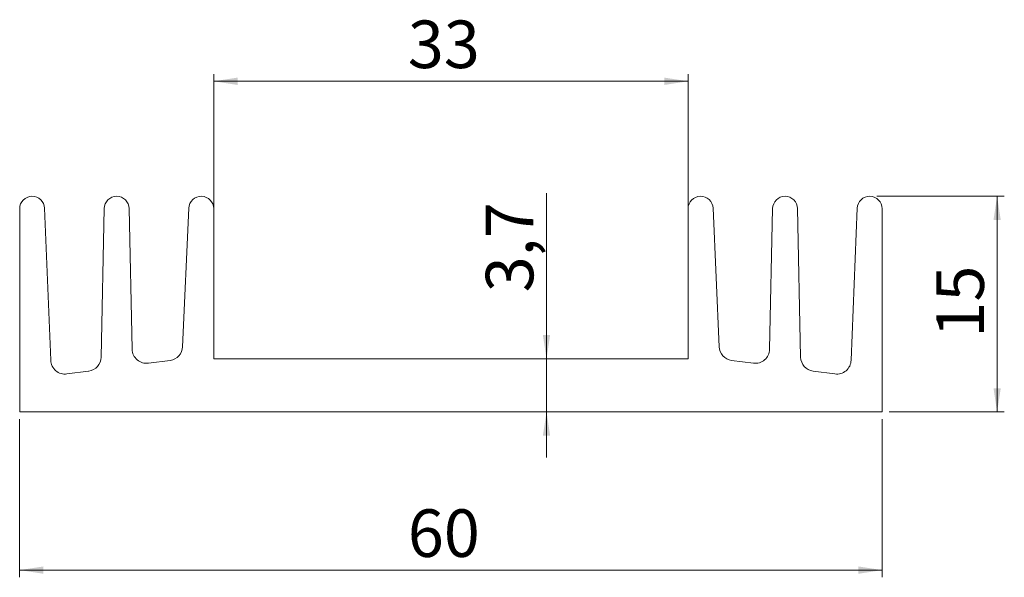
# Model space of a CAD drawing. Units: millimetres. Extents: x 84 to 221, y 78 to 155.
import ezdxf

# ---------------------------------------------------------------- set-up
doc = ezdxf.new("R2010")
doc.units = ezdxf.units.MM
doc.styles.add('SLDTEXTSTYLE0', font='TXT', dxfattribs={"width": 0.75})
doc.dimstyles.new('SLDDIMSTYLE0', dxfattribs={"dimtxt": 6.614583, "dimasz": 3.302, "dimexe": 0, "dimexo": 0.0625, "dimgap": 1.653646, "dimtad": 1, "dimlfac": 0.5, "dimzin": 12, "dimdsep": 46, "dimtxsty": 'SLDTEXTSTYLE0', "dimsah": 1, "dimcen": 0.09, "dimadec": 0, "dimazin": 0, "dimtfac": 1, "dimtofl": 0, "dimtmove": 0, "dimatfit": 3, "dimfxl": 0, "dimtolj": 1, "dimtzin": 12, "dimarcsym": 0})
doc.dimstyles.new('SLDDIMSTYLE1', dxfattribs={"dimtxt": 6.614583, "dimasz": 3.302, "dimexe": 0, "dimexo": 0.0625, "dimgap": 1.653646, "dimtad": 1, "dimdec": 1, "dimlfac": 0.5, "dimzin": 12, "dimdsep": 46, "dimtxsty": 'SLDTEXTSTYLE0', "dimsah": 1, "dimcen": 0.09, "dimadec": 0, "dimazin": 0, "dimtfac": 1, "dimtdec": 1, "dimtofl": 0, "dimtmove": 0, "dimatfit": 3, "dimfxl": 0, "dimtolj": 1, "dimtzin": 12, "dimarcsym": 0})

# ---------------------------------------------------------------- blocks, each defined once
blk = doc.blocks.new('*D1')
at = {"color": 7, "linetype": 'Continuous', "lineweight": 0}
for p, q in [((111.13, 109.11), (111.13, 147.71)), ((111.13, 146.71), (177.13, 146.71)), ((177.13, 109.11), (177.13, 147.71))]:
    blk.add_line(p, q, dxfattribs=at)
for points in [[(111.13, 146.71), (114.44, 146.2), (114.44, 147.22)], [(177.13, 146.71), (173.83, 147.22), (173.83, 146.2)]]:
    blk.add_solid(points, dxfattribs=at)
at = {"color": 7, "linetype": 'Continuous', "lineweight": 0, "insert": (138.14, 155.16), "char_height": 6.615, "attachment_point": 1, "style": 'SLDTEXTSTYLE0'}
blk.add_mtext('33', dxfattribs=at)
blk = doc.blocks.new('*D2')
at = {"color": 7, "linetype": 'Continuous', "lineweight": 0}
for p, q in [((157.44, 108.11), (157.44, 131.16)), ((157.44, 108.11), (157.44, 100.71)), ((157.44, 100.71), (157.44, 94.36))]:
    blk.add_line(p, q, dxfattribs=at)
for points in [[(157.44, 108.11), (157.94, 111.41), (156.93, 111.41)], [(157.44, 100.71), (156.93, 97.41), (157.94, 97.41)]]:
    blk.add_solid(points, dxfattribs=at)
at = {"color": 7, "linetype": 'Continuous', "lineweight": 0, "insert": (148.99, 117.36), "char_height": 6.615, "attachment_point": 1, "rotation": 90, "style": 'SLDTEXTSTYLE0'}
blk.add_mtext('3,7', dxfattribs=at)
blk = doc.blocks.new('*D3')
at = {"color": 7, "linetype": 'Continuous', "lineweight": 0}
for p, q in [((84.13, 99.71), (84.13, 77.71)), ((204.13, 99.71), (204.13, 77.71)), ((84.13, 78.71), (204.13, 78.71))]:
    blk.add_line(p, q, dxfattribs=at)
for points in [[(84.13, 78.71), (87.44, 78.2), (87.44, 79.22)], [(204.13, 78.71), (200.83, 79.22), (200.83, 78.2)]]:
    blk.add_solid(points, dxfattribs=at)
at = {"color": 7, "linetype": 'Continuous', "lineweight": 0, "insert": (138.14, 87.16), "char_height": 6.615, "attachment_point": 1, "style": 'SLDTEXTSTYLE0'}
blk.add_mtext('60', dxfattribs=at)
blk = doc.blocks.new('*D4')
at = {"color": 7, "linetype": 'Continuous', "lineweight": 0}
for p, q in [((203.4, 130.71), (221.13, 130.71)), ((220.13, 100.71), (220.13, 130.71)), ((205.13, 100.71), (221.13, 100.71))]:
    blk.add_line(p, q, dxfattribs=at)
for points in [[(220.13, 130.71), (219.63, 127.41), (220.64, 127.41)], [(220.13, 100.71), (220.64, 104.01), (219.63, 104.01)]]:
    blk.add_solid(points, dxfattribs=at)
at = {"color": 7, "linetype": 'Continuous', "lineweight": 0, "insert": (211.68, 111.05), "char_height": 6.615, "attachment_point": 1, "rotation": 90, "style": 'SLDTEXTSTYLE0'}
blk.add_mtext('15', dxfattribs=at)

msp = doc.modelspace()

# ---------------------------------------------------------------- linework, layer by layer
at = {"color": 7, "linetype": 'Continuous', "lineweight": 15}
for p, q in [((84.134, 128.975), (84.134, 100.709)), ((88.446, 107.899), (87.601, 129.045)), ((95.899, 129.009), (95.47, 108.336)), ((99.786, 109.432), (99.37, 129.01)), ((107.66, 129.049), (106.808, 109.785)), ((111.134, 108.109), (111.134, 128.972)), ((177.134, 128.972), (177.134, 108.109)), ((181.46, 109.785), (180.607, 129.049)), ((188.898, 129.01), (188.481, 109.432)), ((192.798, 108.336), (192.369, 129.009)), ((200.667, 129.045), (199.821, 107.899)), ((204.134, 100.709), (204.134, 128.975)), ((105.071, 107.89), (102.047, 107.491)), ((177.134, 108.109), (111.134, 108.109)), ((186.22, 107.491), (183.196, 107.89)), ((93.731, 106.395), (90.706, 105.996)), ((197.562, 105.996), (194.536, 106.395)), ((84.134, 100.709), (204.134, 100.709))]:
    msp.add_line(p, q, dxfattribs=at)
for centre, radius, start, end in [((85.868, 128.975), 1.734, 2.29061, 180), ((97.634, 128.973), 1.736, 1.21835, 178.81096), ((109.396, 128.972), 1.738, 0, 177.46642), ((178.872, 128.972), 1.738, 2.53356, 180), ((190.633, 128.973), 1.736, 1.18904, 178.78165), ((202.4, 128.975), 1.734, 0, 177.70939), ((104.81, 109.873), 2, 277.51213, 357.46647), ((183.458, 109.873), 2, 182.53353, 262.48782), ((93.47, 108.378), 2, 277.51218, 358.81097), ((101.786, 109.474), 2, 181.21837, 277.51218), ((186.482, 109.474), 2, 262.48788, 358.78163), ((194.798, 108.378), 2, 181.18903, 262.48787), ((90.445, 107.979), 2, 182.29061, 277.51213), ((197.823, 107.979), 2, 262.48787, 357.70939)]:
    msp.add_arc(centre, radius, start, end, dxfattribs=at)

# ---------------------------------------------------------------- dimensions: what is measured, and where the dimension line sits
at = {"color": 7, "linetype": 'Continuous', "lineweight": 0}
for base, p1, p2, picture, middle in [((177.134, 146.709), (111.134, 108.109), (177.134, 108.109), '*D1', (143.025, 146.709)), ((204.134, 78.709), (84.134, 100.709), (204.134, 100.709), '*D3', (143.025, 78.709))]:
    dim = msp.add_linear_dim(base=base, p1=p1, p2=p2, dimstyle='SLDDIMSTYLE0', dxfattribs=at)
    dim.commit()
    dim.dimension.update_dxf_attribs({"geometry": picture, "text_midpoint": middle, "dimtype": 160})
for base, p1, p2, dimstyle, picture, middle in [((157.436, 100.709), (177.134, 108.109), (204.134, 100.709), 'SLDDIMSTYLE1', '*D2', (157.436, 123.469)), ((220.134, 130.709), (204.134, 100.709), (202.4, 130.709), 'SLDDIMSTYLE0', '*D4', (220.134, 115.941))]:
    dim = msp.add_linear_dim(base=base, p1=p1, p2=p2, angle=90, dimstyle=dimstyle, dxfattribs=at)
    dim.commit()
    dim.dimension.update_dxf_attribs({"geometry": picture, "text_midpoint": middle, "dimtype": 160})

doc.saveas('drawing.dxf')
